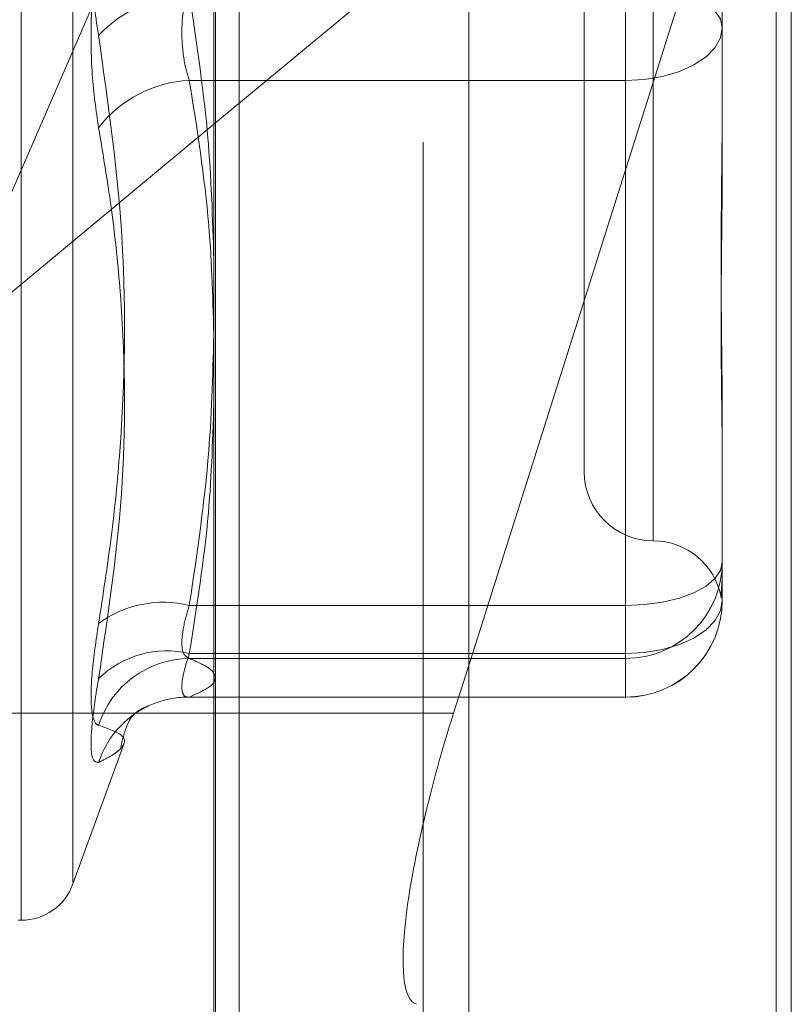
# Model space of a CAD drawing. Units: inches. Extents: x 0 to 23.4, y 0 to 16.5.
# Drawn here: x 12.2 to 12.3, y 7.9 to 7.9 of the extents above; entities that cross this region are included whole.
import ezdxf

# ---------------------------------------------------------------- set-up
doc = ezdxf.new("R2010")
doc.units = ezdxf.units.IN
doc.header["$MEASUREMENT"] = 0
doc.linetypes.add('HIDDEN', pattern=[0.07500000000000001, 0.05, -0.025])

msp = doc.modelspace()

# ---------------------------------------------------------------- linework, layer by layer
at = {"color": 7, "linetype": 'Continuous', "lineweight": 15}
for p, q in [((12.2518526471, 9.9263546017), (12.2518526471, 5.9637046017)), ((12.2737776471, 9.9263546017), (12.2737776471, 5.9637046017)), ((12.233691969, 9.9071940678), (12.233691969, 5.9828651356)), ((12.2518526471, 7.950439086), (12.233691969, 7.9353737033)), ((12.2507738966, 7.8933646856), (12.2518526471, 7.89677596))]:
    msp.add_line(p, q, dxfattribs=at)
at = {"color": 7, "linetype": 'HIDDEN', "lineweight": 0}
for p, q in [((12.2705276471, 5.9637046017), (12.2705276471, 9.9263546017)), ((12.2737776471, 9.9263546017), (12.2737776471, 5.9637046017)), ((12.2486026471, 6.2340921017), (12.2486026471, 9.6559671017)), ((12.2486026471, 8.0640767683), (12.2486026471, 7.8651578531)), ((12.2338026619, 7.8624782768), (12.2338026619, 8.0541024776)), ((12.2664336226, 8.0528612682), (12.2664336226, 7.8612370673)), ((12.2199354433, 7.8785927015), (12.2199354433, 8.0110311652)), ((12.2236350205, 7.8813156359), (12.2236350205, 8.0087435675)), ((12.2650150005, 7.9840614368), (12.2650150005, 7.9056662037)), ((12.2600937407, 7.9794784206), (12.2600937407, 7.9105807828)), ((12.2518526471, 7.89677596), (12.2748575202, 7.9695230218)), ((12.2748575202, 7.9695230218), (12.2748575202, 7.8642827084)), ((12.2354874415, 7.864097596), (12.2354874415, 7.9679000811)), ((12.2144161724, 7.9193832622), (12.233691969, 7.9637659869)), ((12.2699362604, 7.9477833122), (12.2699362604, 7.9376251966)), ((12.2630464966, 7.9385002736), (12.2630464966, 7.9453790911)), ((12.2630464966, 7.9010476641), (12.2630464966, 7.9446801123)), ((12.2319328635, 7.9385002736), (12.2630464966, 7.9385002736)), ((12.2630464966, 7.9385002736), (12.2630464966, 7.8976215358)), ((12.2699362604, 7.9376251966), (12.2699362604, 7.9327588697)), ((12.233691969, 7.9353737033), (12.2144161724, 7.9193832622)), ((12.2699362604, 7.9143089796), (12.2699362604, 7.9041508639)), ((12.2699362604, 7.9041508639), (12.2699362604, 7.9035097697)), ((12.2699362604, 7.9035097697), (12.2699362604, 7.9020382476)), ((12.2699362604, 7.9020382476), (12.2699362604, 7.9013971534)), ((12.2319328635, 7.9010476641), (12.2630464966, 7.9010476641)), ((12.2630464966, 7.9010476641), (12.2630464966, 7.8972720465)), ((12.2630464966, 7.8976215358), (12.2319328635, 7.8976215358)), ((12.2630464966, 7.894518336), (12.2630464966, 7.8976215358)), ((12.2630464966, 7.8972720465), (12.2319328635, 7.8972720465)), ((12.2630464966, 7.894518336), (12.2630464966, 7.8972720465)), ((12.2318359219, 7.8945073896), (12.2630464966, 7.8945073896)), ((12.2319328635, 7.894518336), (12.2630464966, 7.894518336)), ((12.233691969, 7.8933646856), (12.206188293, 7.8933646856)), ((12.2236350205, 7.8811830657), (12.2272431351, 7.8910962789)), ((12.21973941, 7.8785925938), (12.2199354433, 7.8785925938))]:
    msp.add_line(p, q, dxfattribs=at)
at = {"color": 8, "linetype": 'Continuous', "lineweight": 15}
msp.add_line((12.2507738966, 7.8933646856), (12.233691969, 7.8933646856), dxfattribs=at)
at = {"color": 7, "linetype": 'HIDDEN', "lineweight": 0, "flags": 128}
for points in [[(12.2699362604, 7.9422758912), (12.2698038755, 7.9428812954), (12.2694118083, 7.9434634344), (12.2687751258, 7.9439999367), (12.2679182953, 7.9444701849), (12.2668742442, 7.9448561076), (12.265683095, 7.945142874), (12.2643906228, 7.945319464), (12.2630464966, 7.9453790911)], [(12.2699362604, 7.9422758912), (12.2698038755, 7.9415393047), (12.2694118083, 7.9408310249), (12.2687751258, 7.9401782704), (12.2679182953, 7.9396061264), (12.2668742442, 7.9391365799), (12.265683095, 7.9387876754), (12.2643906228, 7.938572821), (12.2630464966, 7.9385002736)], [(12.2630464966, 7.9010476641), (12.2643906228, 7.9011072912), (12.265683095, 7.9012838811), (12.2668742442, 7.9015706475), (12.2679182953, 7.9019565703), (12.2687751258, 7.9024268185), (12.2694118083, 7.9029633208), (12.2698038755, 7.9035454597), (12.2699362604, 7.9041508639)], [(12.2630464966, 7.8976215358), (12.2643906228, 7.8976940833), (12.265683095, 7.8979089376), (12.2668742442, 7.8982578421), (12.2679182953, 7.8987273886), (12.2687751258, 7.8992995327), (12.2694118083, 7.8999522871), (12.2698038755, 7.900660567), (12.2699362604, 7.9013971534)]]:
    msp.add_lwpolyline(points, dxfattribs=at)
at = {"color": 7, "linetype": 'HIDDEN', "lineweight": 0}
for centre, radius, start, end in [((12.2324445754, 7.9350236108), 0.0096700502002721, 93.0333485359, 136.255795068), ((12.232365649, 7.9297787786), 0.0087322263800342, 92.8408501091, 142.2775024772), ((12.2650150005, 7.9105807828), 0.0049212598425186, 180, 270), ((12.2650150005, 7.9007382631), 0.0049212598425213, 10.2972755057, 90), ((12.2630519654, 7.9041563415), 0.0068842971506238, 269.9544848743, 359.9544124457), ((12.2300613794, 7.8935488637), 0.0077288071369265, 75.9868857157, 126.5507889356), ((12.2630519654, 7.9014026309), 0.0068842971506281, 269.9544848743, 359.9544124457), ((12.2630464966, 7.9013971534), 0.0068897637795295, 270, 0), ((12.2303117536, 7.8909215662), 0.0068933003940182, 76.3982492099, 134.7519340959), ((12.2320183371, 7.8903794765), 0.0068930999170761, 90.7104789295, 162.108073744), ((12.2318762282, 7.8877838457), 0.0067347284066345, 89.5181691862, 110.7169945505), ((12.2318997697, 7.8877500264), 0.0067746961891345, 110.8020376851, 161.9466362443), ((12.2199354433, 7.8825296017), 0.0039370078740157, 270, 340)]:
    msp.add_arc(centre, radius, start, end, dxfattribs=at)
at = {"color": 7, "linetype": 'Continuous', "lineweight": 15}
msp.add_ellipse((12.2543384557, 7.892255484), major_axis=(0.006218198667159669, 0.01965280087315691), ratio=0.1811040053, start_param=1.571658226827399, end_param=3.142454553622356, dxfattribs=at)
at = {"color": 7, "linetype": 'HIDDEN', "lineweight": 0}
for points, knots in [([(12.2254586033258, 7.954937719695651), (12.22528246937644, 7.953702789615218), (12.22493006788936, 7.951231992824657), (12.22489255320937, 7.946934288109019), (12.22514042556749, 7.943725311612121), (12.22539712252584, 7.942099309595273), (12.2254586033258, 7.941709870213635)], [0, 0, 0, 0, 0.3031799493561114, 0.6065898448025383, 0.9057753889708395, 1, 1, 1, 1]), ([(12.2254586033258, 7.935121483703794), (12.22528246937644, 7.936356413784226), (12.22493006788936, 7.938827210574787), (12.22489255320938, 7.943124915290426), (12.22514042556748, 7.946333891787324), (12.22539712252584, 7.947959893804174), (12.2254586033258, 7.948349333185811)], [0, 0, 0, 0, 0.3031799493561514, 0.6065898448025223, 0.905775388970925, 1, 1, 1, 1]), ([(12.23193286350838, 7.938500273602827), (12.23183947587729, 7.938801557280746), (12.23157198664938, 7.939664521009997), (12.23136000811582, 7.941354908504996), (12.23143006985482, 7.943478766589097), (12.23176537259839, 7.944746053890468), (12.23193286350838, 7.945379091070721)], [0, 0, 0, 0, 0.1488797913323392, 0.4264348497931039, 0.7134919090685456, 1, 1, 1, 1]), ([(12.23193286350838, 7.944680112328723), (12.23246543318818, 7.941108303736021), (12.23343194724823, 7.934626141202915), (12.23361139898417, 7.928090048512928), (12.23369196901988, 7.9251554810722)], [0, 0, 0, 0, 0.5510211406238735, 1, 1, 1, 1]), ([(12.2254586033258, 7.899757640703471), (12.22577701861394, 7.901803127224621), (12.22641435638212, 7.905897358446489), (12.22730920224197, 7.914946537240713), (12.22753901292204, 7.926981582950329), (12.2261550230793, 7.936779557354116), (12.2254586033258, 7.941709870213635)], [0, 0, 0, 0, 0.1461091005489287, 0.2924509328617923, 0.6439633213265409, 1, 1, 1, 1]), ([(12.23369196901988, 7.919897914225576), (12.23362085821869, 7.922657746053735), (12.23346039917831, 7.928885210226883), (12.23247921517051, 7.935061266605921), (12.23193286350838, 7.938500273602827)], [0, 0, 0, 0, 0.4431710486683065, 1, 1, 1, 1]), ([(12.26993626035847, 7.914308979590746), (12.26993625475955, 7.914340205727035), (12.26993613023009, 7.915034727108335), (12.26992774702219, 7.916409099172434), (12.26990475576232, 7.918466849516653), (12.26988005145944, 7.920568314394602), (12.26985899450629, 7.922902094990503), (12.26985048153008, 7.925279102469756), (12.26985710887052, 7.927695654761476), (12.26987396955388, 7.929945544403167), (12.26989779990582, 7.932228863922216), (12.26992429850847, 7.934748509654913), (12.26993609691392, 7.936555789956401), (12.26993625472938, 7.937588365795047), (12.26993626035847, 7.937625196572174)], [0, 0, 0, 0, 0.0044167420360611, 0.0982357135522537, 0.1921423741893303, 0.2863092442109322, 0.3805649735117724, 0.4999999541270907, 0.593819110007598, 0.6877289020557572, 0.7819071526309894, 0.8761736387941796, 0.9955832579639187, 1, 1, 1, 1]), ([(12.2254586033258, 7.935121483703794), (12.22577701861394, 7.933235884772708), (12.22641435638212, 7.929461683409981), (12.22730920224197, 7.921080684791659), (12.22753901292204, 7.909827145255353), (12.2261550230793, 7.900506863044869), (12.2254586033258, 7.895816923538709)], [0, 0, 0, 0, 0.1461091005489591, 0.2924509328617499, 0.6439633213265836, 1, 1, 1, 1]), ([(12.26993626035847, 7.93275886974074), (12.26993625475954, 7.932723579299099), (12.2699361302301, 7.931938660984201), (12.26992774702219, 7.930414293717782), (12.26990475576232, 7.928210118022609), (12.26988005145944, 7.926037238889011), (12.26985899450629, 7.923708214417098), (12.26985048153008, 7.92143008033913), (12.26985710887052, 7.919206162023099), (12.26987396955388, 7.91720863347589), (12.26989779990582, 7.915253324918866), (12.26992429850846, 7.913172821857825), (12.26993609691393, 7.911740859555493), (12.26993625472938, 7.910942646201487), (12.26993626035847, 7.910914174861136)], [0, 0, 0, 0, 0.0044167420358811, 0.0982357135521784, 0.1921423741893159, 0.2863092442109418, 0.3805649735117384, 0.4999999541270267, 0.5938191100076913, 0.6877289020556704, 0.7819071526309943, 0.8761736387941961, 0.995583257963996, 1, 1, 1, 1]), ([(12.23369196901988, 7.920903132392723), (12.23362085821869, 7.91795739027584), (12.23346039917831, 7.911310426026389), (12.23247921517051, 7.90471833254939), (12.23193286350838, 7.901047664051504)], [0, 0, 0, 0, 0.4431710486671796, 1, 1, 1, 1]), ([(12.23193286350838, 7.897621535845955), (12.23246543318818, 7.900967922137441), (12.23343194724823, 7.907040985482531), (12.23361139898417, 7.913164575369845), (12.23369196901988, 7.915913937772745)], [0, 0, 0, 0, 0.5510211406227729, 1, 1, 1, 1]), ([(12.26993626035847, 7.902038247631768), (12.26993625475954, 7.902034183326413), (12.26993613023009, 7.901943786392799), (12.26992774702219, 7.901793791190497), (12.26990475576232, 7.901647365839537), (12.26988005145944, 7.901575951583892), (12.26985899450629, 7.901580707707879), (12.26985048153008, 7.901679581109163), (12.26985710887052, 7.90187221508485), (12.26987396955388, 7.902124576179336), (12.26989779990582, 7.902452587141358), (12.26992429850846, 7.902891729813009), (12.26993609691393, 7.903267047812175), (12.26993625472938, 7.903501410296812), (12.26993626035847, 7.903509769733587)], [0, 0, 0, 0, 0.0044167420361085, 0.0982357135521926, 0.1921423741893759, 0.2863092442110632, 0.3805649735117618, 0.4999999541270957, 0.5938191100077134, 0.6877289020557366, 0.7819071526310277, 0.8761736387941929, 0.9955832579640296, 1, 1, 1, 1]), ([(12.23193286350838, 7.901047664051504), (12.23183947587729, 7.900742343238567), (12.23157198664938, 7.899867815985144), (12.23136000811582, 7.898614304850141), (12.23143006985482, 7.897558541603642), (12.23176537259839, 7.897367483896394), (12.23193286350838, 7.897272046474958)], [0, 0, 0, 0, 0.148879791331902, 0.4264348497930569, 0.7134919090683999, 1, 1, 1, 1]), ([(12.2254586033258, 7.899757640703471), (12.22528246937644, 7.898553739569884), (12.22493006788935, 7.896145024206843), (12.22489255320937, 7.893666558300015), (12.22514042556748, 7.892658822292845), (12.22539712252584, 7.892528423514301), (12.2254586033258, 7.892497192052618)], [0, 0, 0, 0, 0.3031799493561848, 0.6065898448024346, 0.9057753889710785, 1, 1, 1, 1]), ([(12.23193286350838, 7.894518335954609), (12.23183947587729, 7.89451429881959), (12.23157198664938, 7.894502735295419), (12.23136000811582, 7.894939611655409), (12.23143006985482, 7.89600770649302), (12.23176537259839, 7.897083936087141), (12.23193286350838, 7.897621535845955)], [0, 0, 0, 0, 0.1488797913321595, 0.4264348497932596, 0.7134919090687184, 1, 1, 1, 1]), ([(12.23193286350838, 7.897272046474958), (12.23244586463099, 7.897046589877021), (12.23347437723482, 7.896594573414723), (12.23393318591935, 7.895906540669005), (12.23350576601959, 7.895212115631806), (12.23245815170551, 7.894750031354193), (12.23193286350838, 7.894518335954609)], [0, 0, 0, 0, 0.2466534549154668, 0.4945139025594142, 0.7465423322003764, 1, 1, 1, 1]), ([(12.2254586033258, 7.889849522707544), (12.22528246937644, 7.88988055165439), (12.22493006788936, 7.889942633081907), (12.22489255320937, 7.891761871890717), (12.22514042556748, 7.893963112380445), (12.22539712252584, 7.895458715618751), (12.2254586033258, 7.895816923538709)], [0, 0, 0, 0, 0.3031799493561296, 0.6065898448025538, 0.90577538897077, 1, 1, 1, 1]), ([(12.22703901892937, 7.890951600528671), (12.22718104841455, 7.891528411423918), (12.22764166065647, 7.893399052293141), (12.22909770330157, 7.89388091152671), (12.22899766188836, 7.893882645103983), (12.22895238126631, 7.893883429753608)], [0, 0, 0, 0, 0.196161925533662, 0.6361677941780548, 1, 1, 1, 1]), ([(12.2254586033258, 7.889849522707544), (12.22577701861394, 7.89000941029761), (12.22641435638212, 7.890329440156751), (12.22730920224197, 7.890997620332644), (12.22753901292204, 7.891779126505964), (12.2261550230793, 7.892256818699264), (12.2254586033258, 7.892497192052618)], [0, 0, 0, 0, 0.1461091005489986, 0.292450932861807, 0.6439633213266024, 1, 1, 1, 1])]:
    msp.add_open_spline(points, degree=3, knots=knots, dxfattribs=at)

doc.saveas('drawing.dxf')
